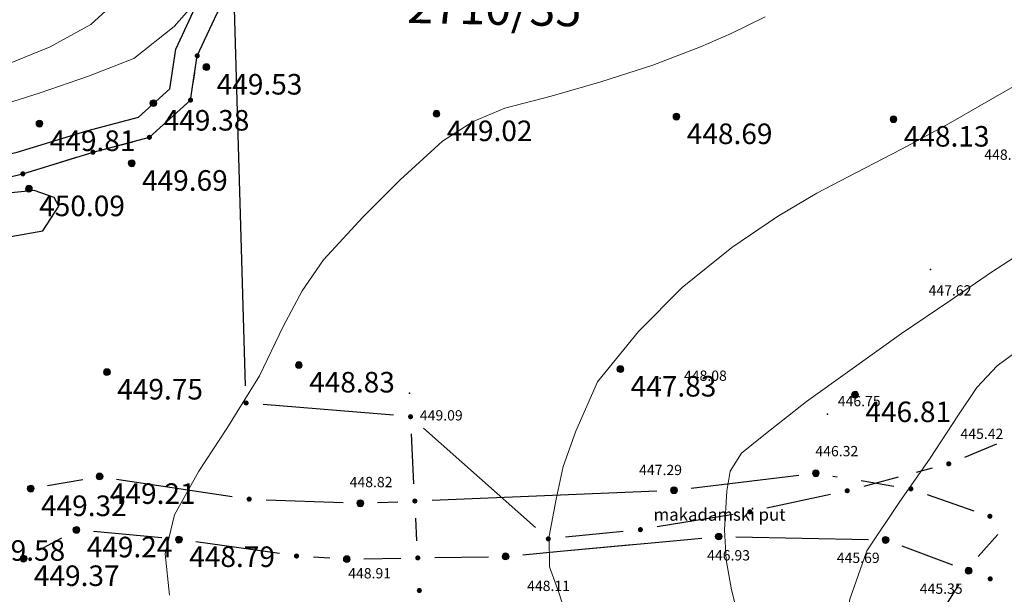
# Model space of a CAD drawing. Units: millimetres. Extents: x 482272 to 483777, y 4838427 to 4839379.
# Drawn here: x 483325 to 483382, y 4838825 to 4838858 of the extents above; entities that cross this region are included whole.
import ezdxf

# ---------------------------------------------------------------- set-up
doc = ezdxf.new("R2010")
doc.units = ezdxf.units.MM
for name, color, linetype, lineweight in [('111_Katastar_novo', 3, 'Continuous', 13), ('111_PARC', 1, 'Continuous', 35), ('PARC', 1, 'Continuous', 35), ('Slojnice_1m', 23, 'Continuous', 13), ('Slojnice_5m', 23, 'Continuous', 30), ('T_Tocka', 7, 'Continuous', 15)]:
    doc.layers.add(name, color=color, linetype=linetype, lineweight=lineweight)
for name, color, linetype in [('111_kc_medja', 3, 'Continuous'), ('111_KC_MEDJA_PRILAGODBA', 3, 'Continuous'), ('1_kc_broj', 3, 'Continuous'), ('1_kc_medja', 3, 'Continuous'), ('1_uporaba', 7, 'Continuous'), ('toc', 37, 'Continuous'), ('toc1', 4, 'Continuous'), ('TOC2', 7, 'Continuous'), ('TOC5', 4, 'Continuous'), ('TOCKE', 7, 'Continuous'), ('TOPOGRAFIJA', 7, 'Continuous'), ('vtoc', 37, 'Continuous'), ('vtoc1', 7, 'Continuous'), ('ZID1', 2, 'Continuous')]:
    doc.layers.add(name, color=color, linetype=linetype)
doc.styles.add('gealisp', font='romans')
doc.styles.add('Zbirka_Arial', font='arial.ttf')
doc.styles.add('Zbirka_Arial Narrow', font='ARIALN.TTF')

# ---------------------------------------------------------------- blocks, each defined once
blk = doc.blocks.new('*U1')
at = {"linetype": 'Continuous', "lineweight": 0}
h = blk.add_hatch(color=23, dxfattribs=at)
edge = h.paths.add_edge_path()
edge.add_arc((0, 0), 0.2, 0, 360)
at = {"color": 23, "linetype": 'Continuous', "lineweight": 0}
blk.add_circle((0, 0), 0.2, dxfattribs=at)
at = {"color": 23, "style": 'Zbirka_Arial'}
blk.add_attdef('VISINA', (0.348, 0.023), '', height=1.4, dxfattribs=at)

msp = doc.modelspace()

# ---------------------------------------------------------------- hatches: boundary and pattern name
at = {"layer": 'T_Tocka'}
h = msp.add_hatch(color=256, dxfattribs=at)
edge = h.paths.add_edge_path()
edge.add_arc((483334.99, 4838856.18), 0.15, 0, 360)
h = msp.add_hatch(color=256, dxfattribs=at)
edge = h.paths.add_edge_path()
edge.add_arc((483334.6, 4838853.59), 0.15, 0, 360)
h = msp.add_hatch(color=256, dxfattribs=at)
edge = h.paths.add_edge_path()
edge.add_arc((483332.2, 4838851.42), 0.15, 0, 360)
h = msp.add_hatch(color=256, dxfattribs=at)
edge = h.paths.add_edge_path()
edge.add_arc((483328.91, 4838850.55), 0.15, 0, 360)
h = msp.add_hatch(color=256, dxfattribs=at)
edge = h.paths.add_edge_path()
edge.add_arc((483324.82, 4838849.29), 0.15, 0, 360)
h = msp.add_hatch(color=256, dxfattribs=at)
edge = h.paths.add_edge_path()
edge.add_arc((483337.84, 4838835.92), 0.15, 0, 360)
h = msp.add_hatch(color=256, dxfattribs=at)
edge = h.paths.add_edge_path()
edge.add_arc((483347.43, 4838835.12), 0.15, 0, 360)
h = msp.add_hatch(color=256, dxfattribs=at)
edge = h.paths.add_edge_path()
edge.add_arc((483378.81, 4838832.37), 0.15, 0, 360)
h = msp.add_hatch(color=256, dxfattribs=at)
edge = h.paths.add_edge_path()
edge.add_arc((483371.06, 4838831.82), 0.15, 0, 360)
h = msp.add_hatch(color=256, dxfattribs=at)
edge = h.paths.add_edge_path()
edge.add_arc((483329.29, 4838831.63), 0.15, 0, 360)
h = msp.add_hatch(color=256, dxfattribs=at)
edge = h.paths.add_edge_path()
edge.add_arc((483325.28, 4838830.92), 0.15, 0, 360)
h = msp.add_hatch(color=256, dxfattribs=at)
edge = h.paths.add_edge_path()
edge.add_arc((483362.79, 4838830.83), 0.15, 0, 360)
h = msp.add_hatch(color=256, dxfattribs=at)
edge = h.paths.add_edge_path()
edge.add_arc((483372.89, 4838830.8), 0.15, 0, 360)
h = msp.add_hatch(color=256, dxfattribs=at)
edge = h.paths.add_edge_path()
edge.add_arc((483376.6, 4838830.91), 0.15, 0, 360)
h = msp.add_hatch(color=256, dxfattribs=at)
edge = h.paths.add_edge_path()
edge.add_arc((483338.02, 4838830.31), 0.15, 0, 360)
h = msp.add_hatch(color=256, dxfattribs=at)
edge = h.paths.add_edge_path()
edge.add_arc((483344.5, 4838830.07), 0.15, 0, 360)
h = msp.add_hatch(color=256, dxfattribs=at)
edge = h.paths.add_edge_path()
edge.add_arc((483347.68, 4838830.2), 0.15, 0, 360)
h = msp.add_hatch(color=256, dxfattribs=at)
edge = h.paths.add_edge_path()
edge.add_arc((483367.22, 4838829.57), 0.15, 0, 360)
h = msp.add_hatch(color=256, dxfattribs=at)
edge = h.paths.add_edge_path()
edge.add_arc((483381.21, 4838829.31), 0.15, 0, 360)
h = msp.add_hatch(color=256, dxfattribs=at)
edge = h.paths.add_edge_path()
edge.add_arc((483327.94, 4838828.52), 0.15, 0, 360)
h = msp.add_hatch(color=256, dxfattribs=at)
edge = h.paths.add_edge_path()
edge.add_arc((483360.83, 4838828.53), 0.15, 0, 360)
h = msp.add_hatch(color=256, dxfattribs=at)
edge = h.paths.add_edge_path()
edge.add_arc((483333.92, 4838827.95), 0.15, 0, 360)
h = msp.add_hatch(color=256, dxfattribs=at)
edge = h.paths.add_edge_path()
edge.add_arc((483355.46, 4838827.99), 0.15, 0, 360)
h = msp.add_hatch(color=256, dxfattribs=at)
edge = h.paths.add_edge_path()
edge.add_arc((483365.4, 4838828.13), 0.15, 0, 360)
h = msp.add_hatch(color=256, dxfattribs=at)
edge = h.paths.add_edge_path()
edge.add_arc((483375.13, 4838827.93), 0.15, 0, 360)
h = msp.add_hatch(color=256, dxfattribs=at)
edge = h.paths.add_edge_path()
edge.add_arc((483324.86, 4838826.84), 0.15, 0, 360)
h = msp.add_hatch(color=256, dxfattribs=at)
edge = h.paths.add_edge_path()
edge.add_arc((483340.78, 4838826.99), 0.15, 0, 360)
h = msp.add_hatch(color=256, dxfattribs=at)
edge = h.paths.add_edge_path()
edge.add_arc((483343.71, 4838826.81), 0.15, 0, 360)
h = msp.add_hatch(color=256, dxfattribs=at)
edge = h.paths.add_edge_path()
edge.add_arc((483347.85, 4838826.88), 0.15, 0, 360)
h = msp.add_hatch(color=256, dxfattribs=at)
edge = h.paths.add_edge_path()
edge.add_arc((483352.97, 4838826.97), 0.15, 0, 360)
h = msp.add_hatch(color=256, dxfattribs=at)
edge = h.paths.add_edge_path()
edge.add_arc((483379.97, 4838826.13), 0.15, 0, 360)
h = msp.add_hatch(color=256, dxfattribs=at)
edge = h.paths.add_edge_path()
edge.add_arc((483381.23, 4838825.66), 0.15, 0, 360)
h = msp.add_hatch(color=256, dxfattribs=at)
edge = h.paths.add_edge_path()
edge.add_arc((483347.94, 4838824.98), 0.15, 0, 360)

# ---------------------------------------------------------------- linework, layer by layer
at = {"layer": '111_Katastar_novo'}
msp.add_line((483325.775, 4838849.583), (483327.956, 4838850.257), dxfattribs=at)
for points in [[(483335.732, 4838857.75), (483335.418, 4838857.081)], [(483334.843, 4838855.187), (483334.751, 4838854.581)], [(483332.942, 4838852.091), (483333.86, 4838852.921)], [(483329.878, 4838850.807), (483331.234, 4838851.165)]]:
    msp.add_lwpolyline(points, dxfattribs=at)
at = {"layer": '111_kc_medja'}
for p, q in [((483337.807, 4838836.921), (483337.134, 4838860.004)), ((483347.628, 4838831.201), (483347.481, 4838834.122))]:
    msp.add_line(p, q, dxfattribs=at)
at = {"layer": '111_KC_MEDJA_PRILAGODBA'}
msp.add_line((483348.178, 4838834.457), (483354.712, 4838828.654), dxfattribs=at)
at = {"layer": '111_PARC', "color": 3, "linetype": 'Continuous', "lineweight": -3, "ltscale": 5}
for p, q in [((483346.434, 4838835.204), (483338.833, 4838835.839)), ((483347.795, 4838827.88), (483347.728, 4838829.203))]:
    msp.add_line(p, q, dxfattribs=at)
at = {"layer": '1_kc_medja'}
for p, q in [((483381.604, 4838833.512), (483379.736, 4838832.748)), ((483377.843, 4838832.114), (483376.905, 4838831.865)), ((483375.86, 4838831.588), (483373.857, 4838831.056)), ((483371.913, 4838830.588), (483368.197, 4838829.782)), ((483366.233, 4838829.409), (483361.817, 4838828.691)), ((483359.835, 4838828.43), (483356.455, 4838828.09)), ((483380.523, 4838826.963), (483381.681, 4838828.256)), ((483376.99, 4838821.44), (483379.394, 4838825.313))]:
    msp.add_line(p, q, dxfattribs=at)
at = {"layer": '1_uporaba'}
for p, q in [((483363.783, 4838830.949), (483370.067, 4838831.701)), ((483372.047, 4838831.658), (483372.309, 4838831.615)), ((483373.7, 4838831.388), (483375.612, 4838831.075)), ((483348.681, 4838830.244), (483361.791, 4838830.788)), ((483361.472, 4838827.763), (483364.404, 4838828.037)), ((483366.4, 4838828.109), (483374.13, 4838827.951)), ((483353.966, 4838827.063), (483356.151, 4838827.267, 448.91)), ((483356.151, 4838827.267), (483360.341, 4838827.658)), ((483376.067, 4838827.581), (483379.033, 4838826.479))]:
    msp.add_line(p, q, dxfattribs=at)
at = {"layer": 'PARC', "linetype": 'Continuous', "lineweight": -3, "ltscale": 5}
for p, q in [((483346.434, 4838835.204), (483338.833, 4838835.839)), ((483347.628, 4838831.201), (483347.481, 4838834.122)), ((483347.795, 4838827.88), (483347.728, 4838829.203))]:
    msp.add_line(p, q, dxfattribs=at)
at = {"layer": 'Slojnice_1m'}
for points, elevation in [([(483335.674, 4838860.193), (483333.645, 4838857.885), (483331.293, 4838856.027), (483328.656, 4838854.979), (483325.83, 4838854.02), (483323.045, 4838853.149)], 449), ([(483330.957, 4838860.013), (483328.776, 4838858.007), (483326.408, 4838856.702), (483323.88, 4838855.659)], 448), ([(483333.377, 4838824.703), (483333.112, 4838827.122), (483333.656, 4838829.402), (483335.082, 4838831.949), (483336.72, 4838834.44), (483338.626, 4838837.5), (483339.995, 4838840.386), (483341.108, 4838842.459), (483342.344, 4838844.279), (483344.653, 4838846.77), (483346.818, 4838848.93), (483349.297, 4838851.204), (483351.076, 4838852.346), (483352.924, 4838853.115), (483355.637, 4838853.827), (483358.515, 4838854.665), (483361.554, 4838855.635), (483364.335, 4838856.704), (483366.132, 4838857.471), (483368.111, 4838858.446)], 449), ([(483356.577, 4838823.289), (483356.07, 4838824.863), (483355.522, 4838826.36), (483355.511, 4838828.142), (483355.911, 4838830.311), (483356.331, 4838832.219), (483357.065, 4838834.267), (483358.321, 4838837.145), (483360.728, 4838840.086), (483363.271, 4838842.659), (483366.161, 4838844.991), (483368.818, 4838846.801), (483371.117, 4838848.159), (483373.401, 4838849.351), (483376.056, 4838850.732), (483378.79, 4838852.214), (483381.27, 4838853.623), (483383.68, 4838855.016)], 448), ([(483366.581, 4838823.261), (483366.145, 4838825.028), (483365.838, 4838826.765), (483365.737, 4838828.514), (483365.88, 4838830.776), (483366.066, 4838831.943), (483366.732, 4838832.986), (483368.02, 4838834.033), (483370.518, 4838835.999), (483373.046, 4838837.822), (483376.062, 4838839.966), (483378.874, 4838841.889), (483381.303, 4838843.555), (483383.561, 4838845.014)], 447), ([(483383.824, 4838810.24), (483382.039, 4838811.167), (483380.894, 4838812.059), (483379.86, 4838813.126), (483378.483, 4838814.642), (483376.782, 4838815.906), (483375.422, 4838816.847), (483374.197, 4838817.976), (483373.258, 4838819.648), (483372.723, 4838822.025), (483373.05, 4838824.478), (483374.036, 4838827.288), (483375.914, 4838830.107), (483377.731, 4838832.706), (483379.335, 4838835.178), (483380.452, 4838836.824), (483381.636, 4838838.081), (483383.268, 4838839.302)], 446)]:
    msp.add_lwpolyline(points, dxfattribs=dict(at, elevation=elevation))
at = {"layer": 'Slojnice_5m', "elevation": 450}
msp.add_lwpolyline([(483326.915, 4838847.396), (483326.647, 4838847.911), (483325.488, 4838848.32), (483323.001, 4838848.064), (483321.151, 4838847.453), (483319.234, 4838846.403), (483316.806, 4838844.238), (483314.713, 4838841.906), (483312.392, 4838839.282), (483311.315, 4838837.405), (483311.186, 4838836.218), (483312.208, 4838835.489), (483314.224, 4838837.147), (483316.356, 4838839.318), (483318.803, 4838842.173), (483321.318, 4838844.361), (483324.126, 4838845.637), (483325.987, 4838845.961)], close=True, dxfattribs=at)
at = {"layer": 'toc'}
for p in [(483371.06, 4838831.82, 446.32), (483362.79, 4838830.83, 447.29), (483344.5, 4838830.07, 448.82), (483365.4, 4838828.13, 446.93), (483375.13, 4838827.93, 445.69), (483343.71, 4838826.81, 448.91), (483352.97, 4838826.97, 448.11), (483379.97, 4838826.13, 445.35)]:
    msp.add_point(p, dxfattribs=at)
at = {"layer": 'toc1'}
for p in [(483335.524, 4838855.514, 449.528), (483332.432, 4838853.412, 449.385), (483348.941, 4838852.797, 449.02), (483362.933, 4838852.626, 448.685), (483375.589, 4838852.477, 448.132), (483325.789, 4838852.22, 449.808), (483331.169, 4838849.903, 449.688), (483325.174, 4838848.419, 450.093), (483340.914, 4838838.132, 448.829), (483329.726, 4838837.722, 449.754), (483359.662, 4838837.895, 447.827), (483373.349, 4838836.405, 446.81), (483329.295, 4838831.633, 449.212), (483325.279, 4838830.923, 449.323), (483327.944, 4838828.515, 449.241), (483333.922, 4838827.95, 448.79), (483324.864, 4838826.842, 449.367)]:
    msp.add_point(p, dxfattribs=at)
at = {"layer": 'TOC2'}
for p in [(483334.993, 4838856.176), (483334.601, 4838853.592), (483332.201, 4838851.42), (483328.912, 4838850.552), (483324.819, 4838849.288), (483337.836, 4838835.922), (483347.43, 4838835.121), (483371.06, 4838831.82), (483378.81, 4838832.37), (483329.295, 4838831.634), (483325.279, 4838830.923), (483362.79, 4838830.83), (483372.89, 4838830.8), (483376.598, 4838830.913), (483338.018, 4838830.306), (483347.682, 4838830.202, 448.82), (483344.5, 4838830.07), (483367.22, 4838829.57), (483381.214, 4838829.307), (483327.944, 4838828.515), (483360.83, 4838828.53), (483333.922, 4838827.951), (483355.46, 4838827.99), (483365.4, 4838828.13), (483375.13, 4838827.93), (483324.864, 4838826.842), (483340.778, 4838826.99), (483343.71, 4838826.81), (483347.852, 4838826.882), (483352.97, 4838826.97), (483379.97, 4838826.13), (483381.229, 4838825.663), (483347.941, 4838824.981)]:
    msp.add_point(p, dxfattribs=at)
at = {"layer": 'TOC5'}
for p in [(483381, 4838851.62, 448.08), (483377.75, 4838843.7, 447.62), (483361.99, 4838837.36, 448.08), (483347.37, 4838836.5, 449.09), (483371.74, 4838835.26, 446.75)]:
    msp.add_point(p, dxfattribs=at)
at = {"layer": 'TOPOGRAFIJA', "linetype": 'Continuous'}
for p, q in [((483335.418, 4838857.081), (483335.732, 4838857.75)), ((483334.751, 4838854.581), (483334.843, 4838855.187)), ((483332.942, 4838852.091), (483333.86, 4838852.921)), ((483329.878, 4838850.807), (483331.234, 4838851.165)), ((483325.775, 4838849.583), (483327.956, 4838850.257)), ((483326.263, 4838831.097), (483328.31, 4838831.459)), ((483330.283, 4838831.483), (483337.029, 4838830.457)), ((483339.017, 4838830.27), (483343.501, 4838830.106)), ((483345.499, 4838830.112, 448.82), (483346.683, 4838830.161, 448.82)), ((483377.543, 4838830.585, 448.82), (483380.27, 4838829.636, 448.82)), ((483332.926, 4838828.045), (483328.94, 4838828.421)), ((483327.066, 4838828.038), (483325.743, 4838827.319)), ((483339.788, 4838827.129), (483334.912, 4838827.812)), ((483361.472, 4838827.763, 448.91), (483364.404, 4838828.037, 448.91)), ((483366.4, 4838828.109, 448.91), (483374.13, 4838827.951, 448.91)), ((483356.151, 4838827.267, 448.91), (483361.472, 4838827.763, 448.91)), ((483376.067, 4838827.581, 448.91), (483379.033, 4838826.479, 448.91)), ((483342.712, 4838826.871), (483341.776, 4838826.929)), ((483344.71, 4838826.827, 448.91), (483346.852, 4838826.864, 448.91)), ((483348.851, 4838826.899, 448.91), (483351.97, 4838826.953, 448.91))]:
    msp.add_line(p, q, dxfattribs=at)
at = {"layer": 'ZID1'}
msp.add_lwpolyline([(483273.885, 4838793.004), (483277.778, 4838796.371), (483281.767, 4838800.071), (483285.741, 4838805.825), (483288.977, 4838809.621), (483293.111, 4838813.767), (483295.797, 4838817.016), (483300.035, 4838822.944), (483304.97, 4838829.543), (483307.483, 4838833.741), (483310.272, 4838838.701), (483311.063, 4838839.902), (483313.003, 4838842.845), (483314.96, 4838846.276), (483317.192, 4838847.906), (483321.378, 4838849.827), (483324.481, 4838850.544), (483328.554, 4838851.802), (483331.563, 4838852.596), (483333.385, 4838854.245), (483333.736, 4838856.558), (483335.033, 4838859.319), (483336.983, 4838862.013)], dxfattribs=at)
at = {"layer": 'ZID1', "color": 3}
msp.add_lwpolyline([(483275.871, 4838793.003), (483278.645, 4838795.403), (483282.756, 4838799.215), (483286.773, 4838805.032), (483289.933, 4838808.739), (483294.075, 4838812.892), (483296.828, 4838816.223), (483301.085, 4838822.177), (483306.051, 4838828.818), (483308.608, 4838833.089), (483311.383, 4838838.024), (483312.149, 4838839.187), (483314.111, 4838842.165), (483315.951, 4838845.391), (483317.853, 4838846.779), (483321.8, 4838848.59), (483324.819, 4838849.288), (483328.912, 4838850.552), (483332.201, 4838851.42), (483334.601, 4838853.592), (483334.993, 4838856.176), (483336.157, 4838858.655), (483337.134, 4838860.004)], dxfattribs=at)

# ---------------------------------------------------------------- block references
at = {"layer": 'TOCKE', "color": 3}
for p in [(483335.524, 4838855.514, 449.528), (483332.432, 4838853.412, 449.385), (483348.941, 4838852.797, 449.02), (483362.933, 4838852.626, 448.685), (483375.589, 4838852.477, 448.132), (483325.789, 4838852.22, 449.808), (483331.169, 4838849.903, 449.688), (483325.174, 4838848.419, 450.093), (483340.914, 4838838.132, 448.829), (483329.726, 4838837.722, 449.754), (483359.662, 4838837.895, 447.827), (483373.349, 4838836.405, 446.81), (483329.295, 4838831.633, 449.212), (483371.06, 4838831.82, 446.32), (483325.279, 4838830.923, 449.323), (483362.79, 4838830.83, 447.29), (483344.5, 4838830.07, 448.82), (483327.944, 4838828.515, 449.241), (483333.922, 4838827.95, 448.79), (483365.4, 4838828.13, 446.93), (483375.13, 4838827.93, 445.69), (483324.864, 4838826.842, 449.367), (483343.71, 4838826.81, 448.91), (483352.97, 4838826.97, 448.11), (483379.97, 4838826.13, 445.35)]:
    msp.add_blockref('*U1', p, dxfattribs=at)

# ---------------------------------------------------------------- texts
at = {"layer": '1_kc_broj', "lineweight": -3, "insert": (483347.261, 4838860.095, 952.284), "char_height": 2, "width": 8.25229, "attachment_point": 1, "rotation": 358.80816, "style": 'Zbirka_Arial Narrow'}
msp.add_mtext('2710/35', dxfattribs=at)
at = {"layer": 'vtoc', "style": 'gealisp'}
for s, height, p in [('448.08', 0.6, (483380.885, 4838850.109)), ('447.62', 0.6, (483377.635, 4838842.189)), ('448.08', 0.6, (483363.372, 4838837.213)), ('446.75', 0.6, (483372.34, 4838835.728)), ('449.09', 0.6, (483347.97, 4838834.9)), ('445.42', 0.6, (483379.494, 4838833.821)), ('446.32', 0.6, (483371.034, 4838832.811, 446.32)), ('447.29', 0.6, (483360.756, 4838831.712, 447.29)), ('448.82', 0.6, (483343.877, 4838831.007, 448.82)), ('makadamski put', 0.72, (483361.6, 4838829.051, 536.316)), ('446.93', 0.6, (483364.723, 4838826.733, 446.93)), ('445.69', 0.6, (483372.282, 4838826.587, 445.69)), ('448.91', 0.6, (483343.793, 4838825.684, 448.91)), ('448.11', 0.6, (483354.226, 4838824.95, 448.11)), ('445.35', 0.6, (483377.122, 4838824.787, 445.35))]:
    msp.add_text(s, height=height, dxfattribs=at).set_placement(p)
at = {"layer": 'vtoc1', "style": 'gealisp'}
for s, p in [('449.53', (483336.124, 4838853.914, 449.528)), ('449.38', (483333.032, 4838851.812, 449.385)), ('449.02', (483349.541, 4838851.197, 449.02)), ('448.69', (483363.533, 4838851.026, 448.685)), ('448.13', (483376.189, 4838850.877, 448.132)), ('449.81', (483326.389, 4838850.62, 449.808)), ('449.69', (483331.769, 4838848.303, 449.688)), ('450.09', (483325.774, 4838846.819, 450.093)), ('448.83', (483341.514, 4838836.532, 448.829)), ('449.75', (483330.326, 4838836.122, 449.754)), ('447.83', (483360.262, 4838836.295, 447.827)), ('446.81', (483373.949, 4838834.805, 446.81)), ('449.21', (483329.895, 4838830.033, 449.212)), ('449.32', (483325.879, 4838829.323, 449.323)), ('449.58', (483322.292, 4838826.714, 449.579)), ('449.24', (483328.544, 4838826.915, 449.241)), ('448.79', (483334.522, 4838826.35, 448.79)), ('449.37', (483325.464, 4838825.242, 449.367))]:
    msp.add_text(s, height=1.2, dxfattribs=at).set_placement(p)

doc.saveas('drawing.dxf')
